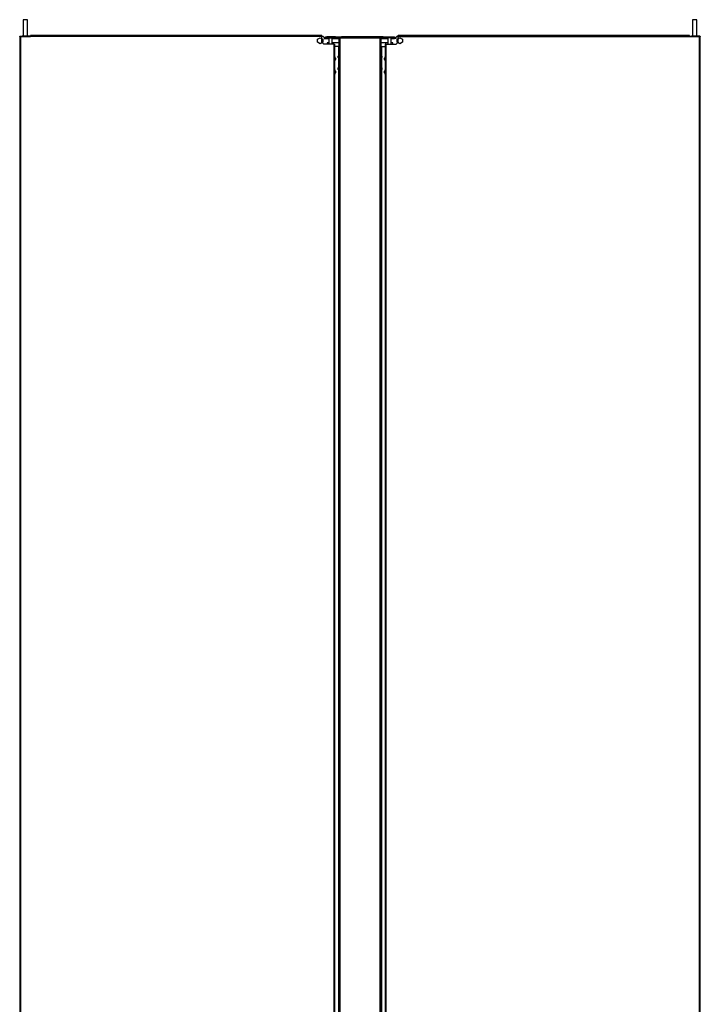
# Model space of a CAD drawing. Units: inches. Extents: x -77 to 177, y -35 to 141.
# Drawn here: x -21 to 20, y 42 to 101 of the extents above; entities that cross this region are included whole.
import ezdxf

# ---------------------------------------------------------------- set-up
doc = ezdxf.new("R2010")
doc.units = ezdxf.units.IN
doc.header["$MEASUREMENT"] = 0
doc.layers.add('TFR-TRI', color=7, linetype='CONTINUOUS')

msp = doc.modelspace()

# ---------------------------------------------------------------- linework, layer by layer
at = {"layer": 'TFR-TRI', "color": 153, "linetype": 'Continuous'}
for p, q in [((-20.498, 100.553), (-20.498, 99.579)), ((-20.461, 100.553), (-20.498, 100.553)), ((-20.37, 100.553), (-20.461, 100.553)), ((-20.28, 100.553), (-20.37, 100.553)), ((-20.242, 100.553), (-20.28, 100.553)), ((-20.242, 99.579), (-20.242, 100.553)), ((19.443, 100.553), (19.443, 99.579)), ((19.48, 100.553), (19.443, 100.553)), ((19.571, 100.553), (19.48, 100.553)), ((19.661, 100.553), (19.571, 100.553)), ((19.699, 100.553), (19.661, 100.553)), ((19.699, 99.579), (19.699, 100.553))]:
    msp.add_line(p, q, dxfattribs=at)
at = {"layer": 'TFR-TRI', "color": 11, "linetype": 'Continuous'}
for p, q in [((-20.711, 99.551), (-20.711, 99.579)), ((-20.711, 99.579), (-20.679, 99.579)), ((-20.692, 99.551), (-20.711, 99.551)), ((-20.711, 99.551), (-20.711, 11.835)), ((-20.648, 99.551), (-20.692, 99.551)), ((-20.679, 99.579), (-20.67, 99.579)), ((-20.679, 99.579), (-20.679, 99.551)), ((-20.67, 99.579), (-20.648, 99.579)), ((-20.648, 99.551), (-20.648, 99.579)), ((-20.648, 99.579), (-20.557, 99.579)), ((-20.648, 99.551), (-20.057, 99.551)), ((-20.648, 11.835), (-20.648, 99.551)), ((-20.057, 99.596), (-20.057, 99.614)), ((-2.675, 99.614), (-20.057, 99.614)), ((-20.057, 99.551), (-20.057, 99.596)), ((-2.675, 99.551), (-20.057, 99.551)), ((-2.675, 99.596), (-2.675, 99.614)), ((-2.675, 99.551), (-2.675, 99.596)), ((-2.675, 99.229), (-2.675, 99.551)), ((1.876, 99.596), (1.876, 99.614)), ((19.258, 99.614), (1.876, 99.614)), ((1.876, 99.551), (1.876, 99.596)), ((1.876, 99.551), (19.258, 99.551)), ((1.876, 99.229), (1.876, 99.551)), ((19.258, 99.596), (19.258, 99.614)), ((19.258, 99.551), (19.258, 99.596)), ((19.258, 99.551), (19.848, 99.551)), ((19.848, 99.579), (19.758, 99.579)), ((19.848, 99.579), (19.848, 99.551)), ((19.87, 99.579), (19.848, 99.579)), ((19.848, 99.551), (19.848, 11.835)), ((19.848, 99.551), (19.893, 99.551)), ((19.88, 99.579), (19.87, 99.579)), ((19.88, 99.551), (19.88, 99.579)), ((19.88, 99.579), (19.911, 99.579)), ((19.893, 99.551), (19.911, 99.551)), ((19.911, 99.579), (19.911, 99.551)), ((19.911, 11.835), (19.911, 99.551)), ((-2.557, 99.11), (-2.675, 99.229)), ((-1.967, 99.11), (-2.557, 99.11)), ((-1.967, 99.11), (-1.967, 12.276)), ((-1.967, 99.11), (-1.922, 99.11)), ((-1.922, 99.11), (-1.904, 99.11)), ((-1.904, 12.276), (-1.904, 99.11)), ((1.123, 99.11), (1.104, 99.11)), ((1.104, 99.11), (1.104, 12.276)), ((1.167, 99.11), (1.123, 99.11)), ((1.167, 99.11), (1.758, 99.11)), ((1.167, 12.276), (1.167, 99.11)), ((1.876, 99.229), (1.758, 99.11))]:
    msp.add_line(p, q, dxfattribs=at)
at = {"layer": 'TFR-TRI', "color": 95, "linetype": 'Continuous'}
for p, q in [((-20.557, 99.579), (-20.557, 99.551)), ((-20.522, 99.579), (-20.557, 99.579)), ((-20.428, 99.579), (-20.522, 99.579)), ((-20.313, 99.579), (-20.428, 99.579)), ((-20.219, 99.579), (-20.313, 99.579)), ((-20.183, 99.579), (-20.219, 99.579)), ((-20.183, 99.551), (-20.183, 99.579)), ((-20.057, 99.579), (-20.183, 99.579)), ((19.258, 99.579), (19.384, 99.579)), ((19.384, 99.579), (19.384, 99.551)), ((19.419, 99.579), (19.384, 99.579)), ((19.513, 99.579), (19.419, 99.579)), ((19.628, 99.579), (19.513, 99.579)), ((19.722, 99.579), (19.628, 99.579)), ((19.758, 99.579), (19.722, 99.579)), ((19.758, 99.551), (19.758, 99.579))]:
    msp.add_line(p, q, dxfattribs=at)
at = {"layer": 'TFR-TRI', "color": 5, "linetype": 'Continuous'}
for p, q in [((-2.935, 99.398), (-2.778, 99.489)), ((-2.935, 99.216), (-2.935, 99.398)), ((-2.778, 99.489), (-2.62, 99.398)), ((-2.62, 99.398), (-2.62, 99.216)), ((1.821, 99.398), (1.978, 99.489)), ((1.821, 99.216), (1.821, 99.398)), ((1.978, 99.489), (2.136, 99.398)), ((2.136, 99.398), (2.136, 99.216)), ((-2.778, 99.125), (-2.935, 99.216)), ((-2.62, 99.216), (-2.778, 99.125)), ((1.978, 99.125), (1.821, 99.216)), ((2.136, 99.216), (1.978, 99.125))]:
    msp.add_line(p, q, dxfattribs=at)
at = {"layer": 'TFR-TRI', "color": 230, "linetype": 'Continuous'}
for p, q in [((-2.675, 99.583), (-2.62, 99.583)), ((-2.542, 99.504), (-2.62, 99.583)), ((-2.542, 99.504), (-2.542, 99.449)), ((-2.542, 99.449), (-2.463, 99.449)), ((-2.463, 99.544), (-2.384, 99.544)), ((-2.463, 99.481), (-2.463, 99.544)), ((-2.384, 99.481), (-2.463, 99.481)), ((-2.463, 99.481), (-2.463, 99.471)), ((-2.463, 99.471), (-2.463, 99.449)), ((-2.463, 99.449), (-2.262, 99.449)), ((-1.857, 99.544), (-2.384, 99.544)), ((-2.384, 99.544), (-2.384, 99.481)), ((-2.384, 99.481), (-1.857, 99.481)), ((-2.065, 99.449), (-1.66, 99.449)), ((-1.857, 99.544), (-1.778, 99.544)), ((-1.857, 99.481), (-1.857, 99.544)), ((-1.778, 99.481), (-1.857, 99.481)), ((-1.778, 99.544), (-1.502, 99.544)), ((-1.778, 99.544), (-1.778, 99.481)), ((-1.778, 99.481), (-1.66, 99.481)), ((-1.502, 99.526), (-1.502, 99.544)), ((0.703, 99.544), (-1.502, 99.544)), ((-1.502, 99.481), (-1.502, 99.526)), ((0.703, 99.526), (0.703, 99.544)), ((0.978, 99.544), (0.703, 99.544)), ((0.703, 99.481), (0.703, 99.526)), ((0.978, 99.481), (0.86, 99.481)), ((0.86, 99.449), (1.265, 99.449)), ((0.978, 99.544), (1.057, 99.544)), ((0.978, 99.481), (0.978, 99.544)), ((1.057, 99.481), (0.978, 99.481)), ((1.057, 99.544), (1.584, 99.544)), ((1.057, 99.544), (1.057, 99.481)), ((1.584, 99.481), (1.057, 99.481)), ((1.462, 99.449), (1.663, 99.449)), ((1.584, 99.544), (1.663, 99.544)), ((1.584, 99.481), (1.584, 99.544)), ((1.663, 99.481), (1.584, 99.481)), ((1.663, 99.544), (1.663, 99.481)), ((1.663, 99.481), (1.663, 99.471)), ((1.663, 99.471), (1.663, 99.449)), ((1.742, 99.449), (1.663, 99.449)), ((1.821, 99.583), (1.742, 99.504)), ((1.742, 99.504), (1.742, 99.449)), ((1.876, 99.583), (1.821, 99.583)), ((-2.368, 99.189), (-2.368, 99.11)), ((-2.262, 99.189), (-2.368, 99.189)), ((-1.66, 99.189), (-2.065, 99.189)), ((1.265, 99.189), (0.86, 99.189)), ((1.569, 99.189), (1.462, 99.189)), ((1.569, 99.11), (1.569, 99.189))]:
    msp.add_line(p, q, dxfattribs=at)
at = {"layer": 'TFR-TRI', "color": 4, "linetype": 'Continuous'}
for p, q in [((-2.262, 99.481), (-2.262, 99.11)), ((-2.065, 99.11), (-2.065, 99.481)), ((1.265, 99.481), (1.265, 99.11)), ((1.462, 99.11), (1.462, 99.481))]:
    msp.add_line(p, q, dxfattribs=at)
at = {"layer": 'TFR-TRI', "color": 30, "linetype": 'Continuous'}
for p, q in [((-1.637, 99.481), (-1.66, 99.481)), ((-1.66, 99.481), (-1.66, 12.276)), ((-1.581, 99.481), (-1.637, 99.481)), ((-1.581, 99.481), (0.781, 99.481)), ((-1.581, 12.276), (-1.581, 99.481)), ((0.781, 99.481), (0.781, 12.276)), ((0.781, 99.481), (0.837, 99.481)), ((0.837, 99.481), (0.86, 99.481)), ((0.86, 12.276), (0.86, 99.481)), ((-1.691, 98.969), (-1.904, 98.969)), ((-1.669, 98.969), (-1.691, 98.969)), ((-1.691, 98.969), (-1.691, 98.416)), ((-1.66, 98.969), (-1.669, 98.969)), ((0.86, 98.969), (0.869, 98.969)), ((0.869, 98.969), (0.891, 98.969)), ((0.891, 98.969), (0.891, 98.416)), ((0.891, 98.969), (1.104, 98.969)), ((-1.691, 98.275), (-1.691, 97.708)), ((0.891, 98.275), (0.891, 97.708)), ((-1.691, 97.567), (-1.691, 13.796)), ((0.891, 97.567), (0.891, 13.796))]:
    msp.add_line(p, q, dxfattribs=at)
at = {"layer": 'TFR-TRI', "color": 3, "linetype": 'Continuous'}
for p, q in [((-1.891, 98.354), (-1.904, 98.354)), ((-1.864, 98.274), (-1.891, 98.354)), ((-1.891, 98.317), (-1.891, 98.354)), ((-1.891, 98.229), (-1.891, 98.317)), ((-1.891, 98.14), (-1.891, 98.229)), ((-1.891, 98.104), (-1.864, 98.184)), ((-1.891, 98.104), (-1.891, 98.14)), ((-1.864, 98.274), (-1.864, 98.229)), ((-1.864, 98.229), (-1.864, 98.184)), ((-1.673, 98.472), (-1.7, 98.392)), ((-1.7, 98.347), (-1.7, 98.392)), ((-1.7, 98.302), (-1.7, 98.347)), ((-1.7, 98.302), (-1.673, 98.222)), ((-1.66, 98.472), (-1.673, 98.472)), ((-1.673, 98.472), (-1.673, 98.435)), ((-1.673, 98.435), (-1.673, 98.347)), ((-1.673, 98.347), (-1.673, 98.258)), ((-1.673, 98.258), (-1.673, 98.222)), ((-1.673, 98.222), (-1.66, 98.222)), ((0.873, 98.472), (0.86, 98.472)), ((0.86, 98.222), (0.873, 98.222)), ((0.9, 98.392), (0.873, 98.472)), ((0.873, 98.435), (0.873, 98.472)), ((0.873, 98.347), (0.873, 98.435)), ((0.873, 98.258), (0.873, 98.347)), ((0.873, 98.222), (0.9, 98.302)), ((0.873, 98.222), (0.873, 98.258)), ((0.9, 98.392), (0.9, 98.347)), ((0.9, 98.347), (0.9, 98.302)), ((1.091, 98.354), (1.064, 98.274)), ((1.064, 98.229), (1.064, 98.274)), ((1.064, 98.184), (1.064, 98.229)), ((1.064, 98.184), (1.091, 98.104)), ((1.104, 98.354), (1.091, 98.354)), ((1.091, 98.354), (1.091, 98.317)), ((1.091, 98.317), (1.091, 98.229)), ((1.091, 98.229), (1.091, 98.14)), ((1.091, 98.14), (1.091, 98.104)), ((-1.904, 98.104), (-1.891, 98.104)), ((-1.891, 97.566), (-1.904, 97.566)), ((-1.864, 97.486), (-1.891, 97.566)), ((-1.891, 97.53), (-1.891, 97.566)), ((-1.891, 97.441), (-1.891, 97.53)), ((-1.673, 97.763), (-1.7, 97.683)), ((-1.7, 97.638), (-1.7, 97.683)), ((-1.7, 97.593), (-1.7, 97.638)), ((-1.7, 97.593), (-1.673, 97.513)), ((-1.66, 97.763), (-1.673, 97.763)), ((-1.673, 97.763), (-1.673, 97.726)), ((-1.673, 97.726), (-1.673, 97.638)), ((-1.673, 97.638), (-1.673, 97.55)), ((-1.673, 97.55), (-1.673, 97.513)), ((0.873, 97.763), (0.86, 97.763)), ((0.9, 97.683), (0.873, 97.763)), ((0.873, 97.726), (0.873, 97.763)), ((0.873, 97.638), (0.873, 97.726)), ((0.873, 97.55), (0.873, 97.638)), ((0.873, 97.513), (0.9, 97.593)), ((0.873, 97.513), (0.873, 97.55)), ((0.9, 97.683), (0.9, 97.638)), ((0.9, 97.638), (0.9, 97.593)), ((1.091, 97.566), (1.064, 97.486)), ((1.091, 98.104), (1.104, 98.104)), ((1.104, 97.566), (1.091, 97.566)), ((1.091, 97.566), (1.091, 97.53)), ((1.091, 97.53), (1.091, 97.441)), ((-1.904, 97.316), (-1.891, 97.316)), ((-1.891, 97.353), (-1.891, 97.441)), ((-1.891, 97.316), (-1.864, 97.396)), ((-1.891, 97.316), (-1.891, 97.353)), ((-1.864, 97.486), (-1.864, 97.441)), ((-1.864, 97.441), (-1.864, 97.396)), ((-1.673, 97.513), (-1.66, 97.513)), ((0.86, 97.513), (0.873, 97.513)), ((1.064, 97.441), (1.064, 97.486)), ((1.064, 97.396), (1.064, 97.441)), ((1.064, 97.396), (1.091, 97.316)), ((1.091, 97.441), (1.091, 97.353)), ((1.091, 97.353), (1.091, 97.316)), ((1.091, 97.316), (1.104, 97.316))]:
    msp.add_line(p, q, dxfattribs=at)
at = {"layer": 'TFR-TRI', "color": 153, "linetype": 'Continuous'}
for centre, start, end in [((-20.488, 100.553), 90, 180), ((-20.252, 100.553), 0, 90), ((19.453, 100.553), 90, 180), ((19.689, 100.553), 0, 90)]:
    msp.add_arc(centre, 0.01, start, end, dxfattribs=at)
at = {"layer": 'TFR-TRI', "color": 7, "linetype": 'Continuous'}
for centre, start, end in [((-2.778, 99.307), 323.13375, 36.87187), ((1.978, 99.307), 143.12813, 216.86625)]:
    msp.add_arc(centre, 0.128, start, end, dxfattribs=at)

doc.saveas('drawing.dxf')
